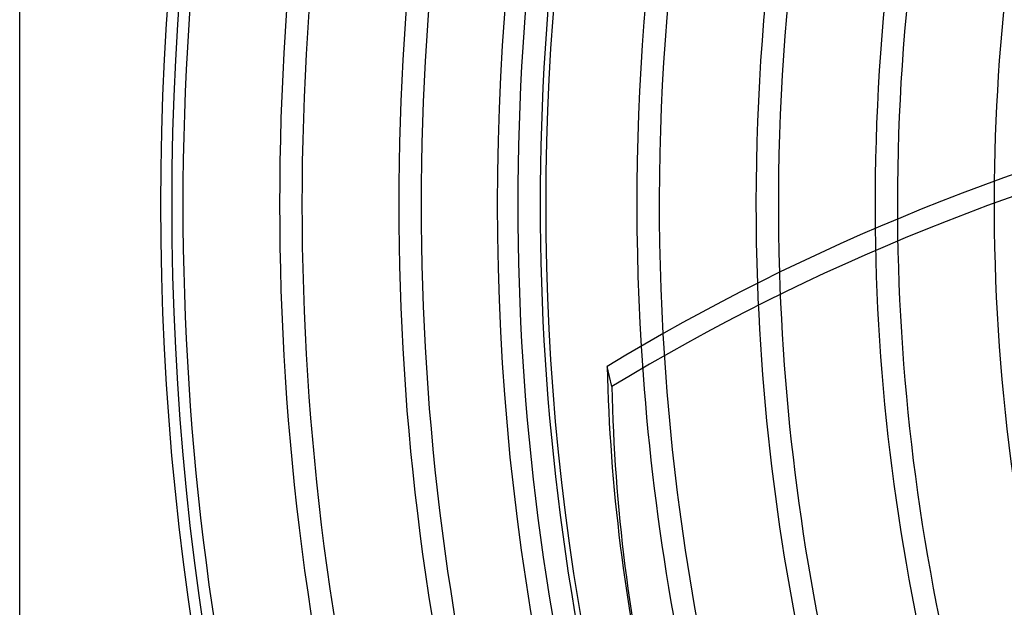
# Model space of a CAD drawing. Extents: x -485 to 485, y -485 to 485.
# Drawn here: x -485 to -323, y -66 to 30 of the extents above; entities that cross this region are included whole.
import ezdxf

# ---------------------------------------------------------------- set-up
doc = ezdxf.new("R2010")
doc.units = 0
doc.layers.add('HIDDEN', color=7, linetype='CONTINUOUS')
doc.layers.add('THICK', color=7, linetype='CONTINUOUS')

msp = doc.modelspace()

# ---------------------------------------------------------------- linework, layer by layer
at = {"layer": 'HIDDEN'}
for radius, start, end in [(461.84, 0, 180), (458.16, 165.2291, 180), (442.26, 165.2373, 194.7627), (438.58, 165.2393, 194.7607), (422.67, 165.2483, 194.7517), (418.99, 165.2505, 194.7495), (403.09, 165.2604, 194.7396), (399.41, 165.2627, 194.7373), (324.76, 179.3367, 194.6768), (461.84, 180, 0), (458.16, 180, 194.7709), (340.66, 180.4104, 194.6919), (344.34, 180.6643, 194.6952), (360.24, 181.7839, 194.7087), (363.92, 182.0483, 194.7116), (379.83, 183.2139, 194.7237), (383.51, 183.4891, 194.7263)]:
    msp.add_arc((0, 0), radius, start, end, dxfattribs=at)
at = {"layer": 'THICK'}
for p, q in [((-485, -470.45), (-485, 470.45)), ((-387.64, -29.98), (-388.4, -26.67))]:
    msp.add_line(p, q, dxfattribs=at)
for radius, start, end in [(460, 90, 180), (406.47, 90, 270), (398.5, 0, 180), (383.51, 165.2749, 183.4891), (379.83, 165.2763, 183.2139), (363.92, 165.2897, 182.0483), (360.24, 165.2913, 181.7839), (344.34, 165.3062, 180.6643), (340.66, 165.3081, 180.4104), (324.76, 165.3246, 179.3367), (460, 180, 0), (398.5, 180, 0)]:
    msp.add_arc((0, 0), radius, start, end, dxfattribs=at)
for centre, major_axis, start_param, end_param in [((-219.78, -252.6), (-310.81, -70.94), -1.570796, -1.204706), ((-219.02, -255.92), (310.81, 70.94), 1.570796, 1.936887), ((-0.38, 1.66), (-380.74, -86.9), -0.174533, 0), ((0.38, -1.66), (380.74, 86.9), 2.96706, 3.141593)]:
    msp.add_ellipse(centre, major_axis=major_axis, ratio=0.866025, start_param=start_param, end_param=end_param, dxfattribs=at)

doc.saveas('drawing.dxf')
